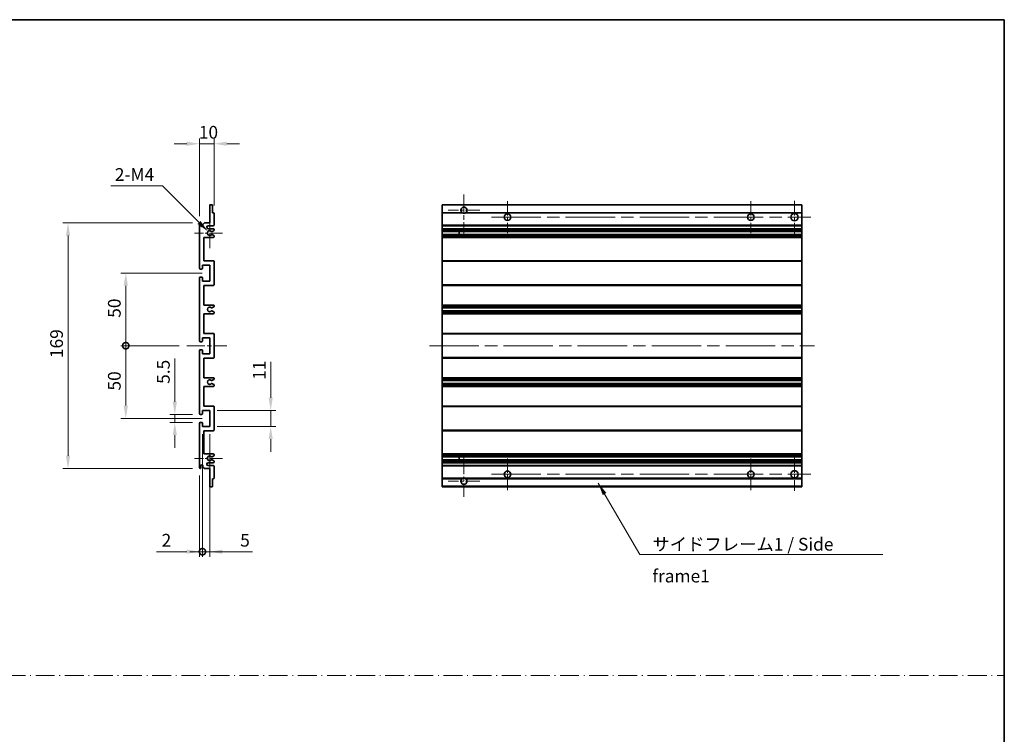
# Model space of a CAD drawing. Units: millimetres. Extents: x 0 to 9454, y 0 to 1686.
# Drawn here: x 5999 to 6677, y 492 to 984 of the extents above; entities that cross this region are included whole.
import ezdxf

# ---------------------------------------------------------------- set-up
doc = ezdxf.new("R2010")
doc.units = ezdxf.units.MM
doc.header["$LTSCALE"] = 6
doc.linetypes.add('CHAIN', pattern=[0.3543, 0.2362, -0.0295, 0.0591, -0.0295])
doc.linetypes.add('DASH_DOT', pattern=[0.37, 0.24, -0.06, 0.01, -0.06])
doc.layers.get('Defpoints').update_dxf_attribs({"lineweight": 25})
for name, color, linetype, lineweight in [('Border (ISO)', 7, 'Continuous', 35), ('Center Mark (ISO)', 131, 'Continuous', 18), ('Centerline (ISO)', 131, 'Continuous', 18), ('Dimension (ISO)', 7, 'Continuous', 18), ('Sketch Geometry (ISO)', 7, 'Continuous', 18), ('Symbol (ISO)', 7, 'Continuous', 18), ('Visible (ISO)', 7, 'Continuous', 35), ('Visible Narrow (ISO)', 7, 'Continuous', 25)]:
    doc.layers.add(name, color=color, linetype=linetype, lineweight=lineweight)
doc.styles.add('Note Text (TK)', font='txt')
doc.dimstyles.new('Default - Method 1b (TK)', dxfattribs={"dimscale": 6, "dimtxt": 2.5, "dimasz": 2.5, "dimexe": 1, "dimexo": 1.5, "dimgap": 1, "dimtad": 1, "dimtoh": 1, "dimrnd": 1e-08, "dimdsep": 46, "dimtxsty": 'Note Text (TK)', "dimcen": 0.09, "dimdle": 5, "dimclrd": 100, "dimclre": 100, "dimclrt": 7, "dimadec": 1, "dimazin": 1, "dimtfac": 1, "dimtmove": 0, "dimatfit": 3, "dimfxl": 1, "dimtolj": 1, "dimlwd": -1, "dimlwe": -1, "dimarcsym": 0})
doc.dimstyles.new('Default - Method 1b (TK)$7', dxfattribs={"dimscale": 6, "dimtxt": 2.5, "dimasz": 2.5, "dimexe": 1, "dimexo": 1.5, "dimgap": 1, "dimtad": 1, "dimtoh": 1, "dimrnd": 1e-08, "dimdsep": 46, "dimtxsty": 'Note Text (TK)', "dimcen": 0.09, "dimdle": 5, "dimclrd": 100, "dimclre": 100, "dimclrt": 7, "dimadec": 1, "dimazin": 1, "dimtfac": 1, "dimtmove": 0, "dimatfit": 3, "dimfxl": 1, "dimtolj": 1, "dimlwd": -1, "dimlwe": -1, "dimarcsym": 0})

# ---------------------------------------------------------------- blocks, each defined once
blk = doc.blocks.new('図面枠 tk図枠')
at = {"layer": 'Border (ISO)'}
for p, q in [((14.5, 289), (405.5, 289)), ((405.5, 289), (405.5, 8))]:
    blk.add_line(p, q, dxfattribs=at)
blk = doc.blocks.new('*D165')
at = {"layer": 'Defpoints', "color": 0}
for p in [(6133.04, 898.15), (6133.04, 850.35), (6123.04, 843.15)]:
    blk.add_point(p, dxfattribs=at)
at = {"layer": 'Dimension (ISO)', "color": 100}
for p, q in [((6123.04, 848.4), (6123.04, 901.65)), ((6133.04, 855.6), (6133.04, 901.65)), ((6114.29, 898.15), (6105.54, 898.15)), ((6123.04, 898.15), (6133.04, 898.15)), ((6141.79, 898.15), (6150.54, 898.15))]:
    blk.add_line(p, q, dxfattribs=at)
for points in [[(6114.29, 899.61), (6114.29, 896.69), (6123.04, 898.15)], [(6141.79, 899.61), (6141.79, 896.69), (6133.04, 898.15)]]:
    blk.add_solid(points, dxfattribs=at)
at = {"layer": 'Dimension (ISO)', "color": 7, "insert": (6122.57, 906.03), "char_height": 8.75, "attachment_point": 4, "style": 'Note Text (TK)'}
blk.add_mtext('\\A1;10', dxfattribs=at)
blk = doc.blocks.new('*D166')
at = {"layer": 'Defpoints', "color": 0}
for p in [(6128.89, 837.8), (6130.04, 836.65)]:
    blk.add_point(p, dxfattribs=at)
at = {"layer": 'Dimension (ISO)', "color": 100}
for p, q in [((6062.08, 869.09), (6097.6, 869.09)), ((6097.6, 869.09), (6122.7, 843.99))]:
    blk.add_line(p, q, dxfattribs=at)
blk.add_solid([(6123.73, 845.02), (6121.67, 842.95), (6128.89, 837.8)], dxfattribs=at)
at = {"layer": 'Dimension (ISO)', "color": 7, "insert": (6062.08, 876.97), "char_height": 8.75, "attachment_point": 4, "style": 'Note Text (TK)'}
blk.add_mtext('\\A1; \\fＭＳ Ｐゴシック|b0|i0;\\H8.7500;2-M4', dxfattribs=at)
blk = doc.blocks.new('*D167')
at = {"layer": 'Defpoints', "color": 0}
for p in [(6106.04, 711.9), (6123.54, 711.9), (6123.54, 706.4)]:
    blk.add_point(p, dxfattribs=at)
at = {"layer": 'Dimension (ISO)', "color": 100}
for p, q in [((6106.04, 720.65), (6106.04, 750.42)), ((6118.29, 711.9), (6102.54, 711.9)), ((6106.04, 706.4), (6106.04, 711.9)), ((6118.29, 706.4), (6102.54, 706.4)), ((6106.04, 697.65), (6106.04, 688.9))]:
    blk.add_line(p, q, dxfattribs=at)
for points in [[(6104.58, 720.65), (6107.49, 720.65), (6106.04, 711.9)], [(6104.58, 697.65), (6107.49, 697.65), (6106.04, 706.4)]]:
    blk.add_solid(points, dxfattribs=at)
at = {"layer": 'Dimension (ISO)', "color": 7, "insert": (6098.16, 732.9), "char_height": 8.75, "attachment_point": 4, "rotation": 90, "style": 'Note Text (TK)'}
blk.add_mtext('\\A1;5.5', dxfattribs=at)
blk = doc.blocks.new('_DotSmall')
at = {"color": 0, "linetype": 'ByBlock', "const_width": 0.5}
blk.add_lwpolyline([(-0.0625, 0, 1), (0.0625, 0, 1)], format="xyb", close=True, dxfattribs=at)
blk = doc.blocks.new('*D168')
at = {"layer": 'Defpoints', "color": 0}
for p in [(6114.29, 759.15), (6072.29, 709.15), (6130.04, 709.15)]:
    blk.add_point(p, dxfattribs=at)
at = {"layer": 'Dimension (ISO)', "color": 100}
for p, q in [((6109.04, 759.15), (6068.79, 759.15)), ((6072.29, 759.15), (6072.29, 717.9)), ((6124.79, 709.15), (6068.79, 709.15))]:
    blk.add_line(p, q, dxfattribs=at)
blk.add_solid([(6070.83, 717.9), (6073.74, 717.9), (6072.29, 709.15)], dxfattribs=at)
at = {"layer": 'Dimension (ISO)', "color": 100, "xscale": 8.75, "yscale": 8.75, "zscale": 8.75, "rotation": 90}
blk.add_blockref('_DotSmall', (6072.29, 759.15), dxfattribs=at)
at = {"layer": 'Dimension (ISO)', "color": 7, "insert": (6064.41, 728.3), "char_height": 8.75, "attachment_point": 4, "rotation": 90, "style": 'Note Text (TK)'}
blk.add_mtext('\\A1;50', dxfattribs=at)
blk = doc.blocks.new('*D169')
at = {"layer": 'Defpoints', "color": 0}
for p in [(6130.04, 809.15), (6072.29, 759.15), (6114.29, 759.15)]:
    blk.add_point(p, dxfattribs=at)
at = {"layer": 'Dimension (ISO)', "color": 100}
for p, q in [((6124.79, 809.15), (6068.79, 809.15)), ((6072.29, 800.4), (6072.29, 759.15)), ((6109.04, 759.15), (6068.79, 759.15))]:
    blk.add_line(p, q, dxfattribs=at)
blk.add_solid([(6070.83, 800.4), (6073.74, 800.4), (6072.29, 809.15)], dxfattribs=at)
at = {"layer": 'Dimension (ISO)', "color": 100, "xscale": 8.75, "yscale": 8.75, "zscale": 8.75, "rotation": 270}
blk.add_blockref('_DotSmall', (6072.29, 759.15), dxfattribs=at)
at = {"layer": 'Dimension (ISO)', "color": 7, "insert": (6064.41, 778.37), "char_height": 8.75, "attachment_point": 4, "rotation": 90, "style": 'Note Text (TK)'}
blk.add_mtext('\\A1;50', dxfattribs=at)
blk = doc.blocks.new('*D170')
at = {"layer": 'Defpoints', "color": 0}
for p in [(6123.54, 843.65), (6032.54, 674.65), (6123.54, 674.65)]:
    blk.add_point(p, dxfattribs=at)
at = {"layer": 'Dimension (ISO)', "color": 100}
for p, q in [((6118.29, 843.65), (6029.04, 843.65)), ((6032.54, 834.9), (6032.54, 683.4)), ((6118.29, 674.65), (6029.04, 674.65))]:
    blk.add_line(p, q, dxfattribs=at)
for points in [[(6031.08, 834.9), (6033.99, 834.9), (6032.54, 843.65)], [(6031.08, 683.4), (6033.99, 683.4), (6032.54, 674.65)]]:
    blk.add_solid(points, dxfattribs=at)
at = {"layer": 'Dimension (ISO)', "color": 7, "insert": (6024.66, 750.63), "char_height": 8.75, "attachment_point": 4, "rotation": 90, "style": 'Note Text (TK)'}
blk.add_mtext('\\A1;169', dxfattribs=at)
blk = doc.blocks.new('*D171')
at = {"layer": 'Defpoints', "color": 0}
for p in [(6130.04, 714.65), (6172.04, 714.65), (6130.04, 703.65)]:
    blk.add_point(p, dxfattribs=at)
at = {"layer": 'Dimension (ISO)', "color": 100}
for p, q in [((6172.04, 723.4), (6172.04, 748.15)), ((6135.29, 714.65), (6175.54, 714.65)), ((6172.04, 703.65), (6172.04, 714.65)), ((6135.29, 703.65), (6175.54, 703.65)), ((6172.04, 694.9), (6172.04, 686.15))]:
    blk.add_line(p, q, dxfattribs=at)
for points in [[(6170.58, 723.4), (6173.49, 723.4), (6172.04, 714.65)], [(6170.58, 694.9), (6173.49, 694.9), (6172.04, 703.65)]]:
    blk.add_solid(points, dxfattribs=at)
at = {"layer": 'Dimension (ISO)', "color": 7, "insert": (6164.16, 735.65), "char_height": 8.75, "attachment_point": 4, "rotation": 90, "style": 'Note Text (TK)'}
blk.add_mtext('\\A1;11', dxfattribs=at)
blk = doc.blocks.new('*D172')
at = {"layer": 'Defpoints', "color": 0}
for p in [(6125.04, 703.65), (6123.04, 675.15), (6125.04, 617.4)]:
    blk.add_point(p, dxfattribs=at)
at = {"layer": 'Dimension (ISO)', "color": 100}
for p, q in [((6125.04, 698.4), (6125.04, 613.9)), ((6123.04, 669.9), (6123.04, 613.9)), ((6114.29, 617.4), (6093.46, 617.4)), ((6125.04, 617.4), (6123.04, 617.4)), ((6125.04, 617.4), (6142.54, 617.4))]:
    blk.add_line(p, q, dxfattribs=at)
blk.add_solid([(6114.29, 618.86), (6114.29, 615.94), (6123.04, 617.4)], dxfattribs=at)
at = {"layer": 'Dimension (ISO)', "color": 100, "xscale": 8.75, "yscale": 8.75, "zscale": 8.75, "rotation": 180}
blk.add_blockref('_DotSmall', (6125.04, 617.4), dxfattribs=at)
at = {"layer": 'Dimension (ISO)', "color": 7, "insert": (6096.96, 625.28), "char_height": 8.75, "attachment_point": 4, "style": 'Note Text (TK)'}
blk.add_mtext('\\A1;2', dxfattribs=at)
blk = doc.blocks.new('*D173')
at = {"layer": 'Defpoints', "color": 0}
for p in [(6125.04, 703.65), (6130.04, 703.65), (6130.04, 617.4)]:
    blk.add_point(p, dxfattribs=at)
at = {"layer": 'Dimension (ISO)', "color": 100}
for p, q in [((6125.04, 698.4), (6125.04, 613.9)), ((6130.04, 698.4), (6130.04, 613.9)), ((6125.04, 617.4), (6116.29, 617.4)), ((6125.04, 617.4), (6130.04, 617.4)), ((6138.79, 617.4), (6159.61, 617.4))]:
    blk.add_line(p, q, dxfattribs=at)
blk.add_solid([(6138.79, 618.86), (6138.79, 615.94), (6130.04, 617.4)], dxfattribs=at)
at = {"layer": 'Dimension (ISO)', "color": 100, "xscale": 8.75, "yscale": 8.75, "zscale": 8.75}
blk.add_blockref('_DotSmall', (6125.04, 617.4), dxfattribs=at)
at = {"layer": 'Dimension (ISO)', "color": 7, "insert": (6151.04, 625.28), "char_height": 8.75, "attachment_point": 4, "style": 'Note Text (TK)'}
blk.add_mtext('\\A1;5', dxfattribs=at)

msp = doc.modelspace()

# ---------------------------------------------------------------- linework, layer by layer
at = {"layer": 'Center Mark (ISO)', "linetype": 'CHAIN', "ltscale": 9.00068}
for p, q in [((6305.052, 863.2523), (6305.052, 834.9023)), ((6305.052, 683.4023), (6305.052, 655.0523))]:
    msp.add_line(p, q, dxfattribs=at)
at = {"layer": 'Center Mark (ISO)', "linetype": 'CHAIN', "ltscale": 6.984632}
for p, q in [((6335.052, 858.6523), (6335.052, 836.6523)), ((6502.552, 858.6523), (6502.552, 836.6523)), ((6335.052, 681.6523), (6335.052, 659.6523)), ((6502.552, 681.6523), (6502.552, 659.6523))]:
    msp.add_line(p, q, dxfattribs=at)
at = {"layer": 'Center Mark (ISO)', "linetype": 'CHAIN', "ltscale": 7.143376}
for p, q in [((6532.552, 858.9023), (6532.552, 836.4023)), ((6532.552, 681.9023), (6532.552, 659.4023))]:
    msp.add_line(p, q, dxfattribs=at)
at = {"layer": 'Center Mark (ISO)', "linetype": 'CHAIN', "ltscale": 6.889386}
for p, q in [((6315.902, 852.4023), (6294.202, 852.4023)), ((6315.902, 665.9023), (6294.202, 665.9023))]:
    msp.add_line(p, q, dxfattribs=at)
at = {"layer": 'Center Mark (ISO)', "linetype": 'CHAIN', "ltscale": 6.585233}
for p, q in [((6130.0358, 847.0233), (6130.0358, 826.2813)), ((6130.0358, 692.0233), (6130.0358, 671.2813))]:
    msp.add_line(p, q, dxfattribs=at)
at = {"layer": 'Center Mark (ISO)', "linetype": 'CHAIN', "ltscale": 6.070585}
for p, q in [((6138.7858, 836.6523), (6119.6648, 836.6523)), ((6138.7858, 681.6523), (6119.6648, 681.6523))]:
    msp.add_line(p, q, dxfattribs=at)
at = {"layer": 'Centerline (ISO)', "linetype": 'CHAIN', "ltscale": 23.990969}
for p, q in [((6324.052, 847.6523), (6543.802, 847.6523)), ((6281.302, 759.1523), (6546.302, 759.1523)), ((6324.052, 670.6523), (6543.802, 670.6523))]:
    msp.add_line(p, q, dxfattribs=at)
at = {"layer": 'Centerline (ISO)', "linetype": 'CHAIN', "ltscale": 8.730815}
msp.add_line((6114.2858, 759.1523), (6141.7858, 759.1523), dxfattribs=at)
at = {"layer": 'Sketch Geometry (ISO)', "color": 4, "linetype": 'DASH_DOT', "lineweight": 18, "ltscale": 9.032109}
msp.add_line((5308.5001, 532.1834), (6677.0001, 532.1834), dxfattribs=at)
at = {"layer": 'Visible (ISO)'}
for p, q in [((6130.0358, 843.6523), (6130.0358, 855.8523)), ((6130.3358, 856.1523), (6131.7358, 856.1523)), ((6132.0358, 855.8523), (6132.0358, 850.6523)), ((6290.052, 855.8523), (6290.052, 856.1523)), ((6537.552, 856.1523), (6290.052, 856.1523)), ((6290.052, 855.8523), (6290.052, 850.6523)), ((6537.552, 856.1523), (6537.552, 855.8523)), ((6537.552, 850.6523), (6537.552, 855.8523)), ((6132.0358, 850.6523), (6132.7358, 850.6523)), ((6133.0358, 850.3523), (6133.0358, 842.1523)), ((6290.052, 850.3523), (6290.052, 850.6523)), ((6303.8912, 850.6523), (6290.052, 850.6523)), ((6290.052, 850.3523), (6290.052, 842.1523)), ((6537.552, 850.6523), (6306.2128, 850.6523)), ((6537.552, 850.6523), (6537.552, 850.3523)), ((6537.552, 842.1523), (6537.552, 850.3523)), ((6123.0358, 812.4023), (6123.0358, 843.1523)), ((6124.0358, 843.1523), (6124.0358, 841.7523)), ((6125.3858, 842.6523), (6126.3858, 843.6523)), ((6125.3858, 841.7523), (6125.3858, 842.6523)), ((6126.3858, 843.6523), (6130.0358, 843.6523)), ((6132.5358, 841.6523), (6129.0358, 841.6523)), ((6290.052, 841.6523), (6290.052, 842.1523)), ((6290.052, 841.6523), (6290.052, 839.6523)), ((6537.552, 841.6523), (6290.052, 841.6523)), ((6537.552, 842.1523), (6537.552, 841.6523)), ((6537.552, 839.6523), (6537.552, 841.6523)), ((6126.0358, 833.6523), (6126.0358, 817.6523)), ((6132.5358, 833.6523), (6126.0358, 833.6523)), ((6129.0358, 839.6523), (6132.5358, 839.6523)), ((6131.6874, 837.6523), (6131.4214, 837.6523)), ((6131.4214, 835.6523), (6131.6874, 835.6523)), ((6132.8858, 838.2978), (6131.8374, 837.6925)), ((6131.8374, 835.6121), (6132.8858, 835.0069)), ((6133.0358, 839.1523), (6133.0358, 838.5576)), ((6133.0358, 834.7471), (6133.0358, 834.1523)), ((6290.052, 839.1523), (6290.052, 839.6523)), ((6537.552, 839.6523), (6290.052, 839.6523)), ((6290.052, 839.1523), (6290.052, 838.5576)), ((6290.052, 838.2978), (6290.052, 838.5576)), ((6290.052, 838.2978), (6290.052, 837.6925)), ((6290.052, 837.6523), (6290.052, 837.6925)), ((6537.552, 837.6523), (6290.052, 837.6523)), ((6290.052, 835.6523), (6290.052, 837.6523)), ((6290.052, 835.6121), (6290.052, 835.6523)), ((6537.552, 835.6523), (6290.052, 835.6523)), ((6290.052, 835.6121), (6290.052, 835.0069)), ((6290.052, 834.7471), (6290.052, 835.0069)), ((6290.052, 834.7471), (6290.052, 834.1523)), ((6290.052, 833.6523), (6290.052, 834.1523)), ((6290.052, 833.6523), (6290.052, 817.6523)), ((6537.552, 833.6523), (6290.052, 833.6523)), ((6301.852, 837.6523), (6301.852, 835.6523)), ((6301.8646, 837.6523), (6301.8646, 835.6523)), ((6537.552, 839.6523), (6537.552, 839.1523)), ((6537.552, 838.5576), (6537.552, 839.1523)), ((6537.552, 838.5576), (6537.552, 838.2978)), ((6537.552, 837.6925), (6537.552, 838.2978)), ((6537.552, 837.6925), (6537.552, 837.6523)), ((6537.552, 835.6523), (6537.552, 837.6523)), ((6537.552, 835.6523), (6537.552, 835.6121)), ((6537.552, 835.0069), (6537.552, 835.6121)), ((6537.552, 835.0069), (6537.552, 834.7471)), ((6537.552, 834.1523), (6537.552, 834.7471)), ((6537.552, 834.1523), (6537.552, 833.6523)), ((6537.552, 817.6523), (6537.552, 833.6523)), ((6125.0358, 814.6523), (6125.0358, 812.2023)), ((6130.0358, 814.6523), (6125.0358, 814.6523)), ((6126.0358, 817.6523), (6132.5358, 817.6523)), ((6130.0358, 803.6523), (6130.0358, 814.6523)), ((6133.0358, 817.1523), (6133.0358, 801.1523)), ((6290.052, 817.1523), (6290.052, 817.6523)), ((6537.552, 817.6523), (6290.052, 817.6523)), ((6290.052, 817.1523), (6290.052, 801.1523)), ((6537.552, 817.6523), (6537.552, 817.1523)), ((6537.552, 801.1523), (6537.552, 817.1523)), ((6124.7358, 811.9023), (6123.5358, 811.9023)), ((6123.0358, 762.4023), (6123.0358, 805.9023)), ((6123.5358, 806.4023), (6124.7358, 806.4023)), ((6125.0358, 806.1023), (6125.0358, 803.6523)), ((6125.0358, 803.6523), (6130.0358, 803.6523)), ((6126.0358, 800.6523), (6126.0358, 787.1523)), ((6132.5358, 800.6523), (6126.0358, 800.6523)), ((6290.052, 800.6523), (6290.052, 801.1523)), ((6290.052, 800.6523), (6290.052, 787.1523)), ((6537.552, 800.6523), (6290.052, 800.6523)), ((6537.552, 801.1523), (6537.552, 800.6523)), ((6537.552, 787.1523), (6537.552, 800.6523)), ((6126.0358, 787.1523), (6132.5358, 787.1523)), ((6133.0358, 786.6523), (6133.0358, 786.1422)), ((6290.052, 786.6523), (6290.052, 787.1523)), ((6537.552, 787.1523), (6290.052, 787.1523)), ((6290.052, 786.6523), (6290.052, 786.1422)), ((6537.552, 787.1523), (6537.552, 786.6523)), ((6537.552, 786.1422), (6537.552, 786.6523)), ((6126.0358, 781.1523), (6126.0358, 767.6523)), ((6132.5358, 781.1523), (6126.0358, 781.1523)), ((6131.6093, 783.1591), (6132.8827, 782.4441)), ((6132.8858, 785.8823), (6131.6125, 785.1472)), ((6133.0358, 782.1825), (6133.0358, 781.6523)), ((6290.052, 785.8823), (6290.052, 786.1422)), ((6290.052, 785.8823), (6290.052, 785.1472)), ((6290.052, 785.1071), (6290.052, 785.1472)), ((6290.052, 785.1071), (6290.052, 783.1975)), ((6537.552, 785.1071), (6290.052, 785.1071)), ((6290.052, 783.1591), (6290.052, 783.1975)), ((6537.552, 783.1975), (6290.052, 783.1975)), ((6290.052, 783.1591), (6290.052, 782.4441)), ((6290.052, 782.1825), (6290.052, 782.4441)), ((6290.052, 782.1825), (6290.052, 781.6523)), ((6290.052, 781.1523), (6290.052, 781.6523)), ((6290.052, 781.1523), (6290.052, 767.6523)), ((6537.552, 781.1523), (6290.052, 781.1523)), ((6537.552, 786.1422), (6537.552, 785.8823)), ((6537.552, 785.1472), (6537.552, 785.8823)), ((6537.552, 785.1472), (6537.552, 785.1071)), ((6537.552, 783.1975), (6537.552, 785.1071)), ((6537.552, 783.1975), (6537.552, 783.1591)), ((6537.552, 782.4441), (6537.552, 783.1591)), ((6537.552, 782.4441), (6537.552, 782.1825)), ((6537.552, 781.6523), (6537.552, 782.1825)), ((6537.552, 781.6523), (6537.552, 781.1523)), ((6537.552, 767.6523), (6537.552, 781.1523)), ((6126.0358, 767.6523), (6132.5358, 767.6523)), ((6133.0358, 767.1523), (6133.0358, 751.1523)), ((6290.052, 767.1523), (6290.052, 767.6523)), ((6537.552, 767.6523), (6290.052, 767.6523)), ((6290.052, 767.1523), (6290.052, 751.1523)), ((6537.552, 767.6523), (6537.552, 767.1523)), ((6537.552, 751.1523), (6537.552, 767.1523)), ((6124.7358, 761.9023), (6123.5358, 761.9023)), ((6125.0358, 764.6523), (6125.0358, 762.2023)), ((6130.0358, 764.6523), (6125.0358, 764.6523)), ((6130.0358, 753.6523), (6130.0358, 764.6523)), ((6123.0358, 712.4023), (6123.0358, 755.9023)), ((6123.5358, 756.4023), (6124.7358, 756.4023)), ((6125.0358, 756.1023), (6125.0358, 753.6523)), ((6125.0358, 753.6523), (6130.0358, 753.6523)), ((6126.0358, 750.6523), (6126.0358, 737.1523)), ((6132.5358, 750.6523), (6126.0358, 750.6523)), ((6290.052, 750.6523), (6290.052, 751.1523)), ((6290.052, 750.6523), (6290.052, 737.1523)), ((6537.552, 750.6523), (6290.052, 750.6523)), ((6537.552, 751.1523), (6537.552, 750.6523)), ((6537.552, 737.1523), (6537.552, 750.6523)), ((6126.0358, 737.1523), (6132.5358, 737.1523)), ((6132.8827, 735.8606), (6131.6093, 735.1456)), ((6131.6125, 733.1574), (6132.8858, 732.4223)), ((6133.0358, 736.6523), (6133.0358, 736.1221)), ((6133.0358, 732.1625), (6133.0358, 731.6523)), ((6290.052, 736.6523), (6290.052, 737.1523)), ((6537.552, 737.1523), (6290.052, 737.1523)), ((6290.052, 736.6523), (6290.052, 736.1221)), ((6290.052, 735.8606), (6290.052, 736.1221)), ((6290.052, 735.8606), (6290.052, 735.1456)), ((6290.052, 735.1072), (6290.052, 735.1456)), ((6290.052, 735.1072), (6290.052, 733.1976)), ((6537.552, 735.1072), (6290.052, 735.1072)), ((6290.052, 733.1574), (6290.052, 733.1976)), ((6537.552, 733.1976), (6290.052, 733.1976)), ((6290.052, 733.1574), (6290.052, 732.4223)), ((6290.052, 732.1625), (6290.052, 732.4223)), ((6290.052, 732.1625), (6290.052, 731.6523)), ((6537.552, 737.1523), (6537.552, 736.6523)), ((6537.552, 736.1221), (6537.552, 736.6523)), ((6537.552, 736.1221), (6537.552, 735.8606)), ((6537.552, 735.1456), (6537.552, 735.8606)), ((6537.552, 735.1456), (6537.552, 735.1072)), ((6537.552, 733.1976), (6537.552, 735.1072)), ((6537.552, 733.1976), (6537.552, 733.1574)), ((6537.552, 732.4223), (6537.552, 733.1574)), ((6537.552, 732.4223), (6537.552, 732.1625)), ((6537.552, 731.6523), (6537.552, 732.1625)), ((6126.0358, 731.1523), (6126.0358, 717.6523)), ((6132.5358, 731.1523), (6126.0358, 731.1523)), ((6290.052, 731.1523), (6290.052, 731.6523)), ((6290.052, 731.1523), (6290.052, 717.6523)), ((6537.552, 731.1523), (6290.052, 731.1523)), ((6537.552, 731.6523), (6537.552, 731.1523)), ((6537.552, 717.6523), (6537.552, 731.1523)), ((6124.7358, 711.9023), (6123.5358, 711.9023)), ((6125.0358, 714.6523), (6125.0358, 712.2023)), ((6130.0358, 714.6523), (6125.0358, 714.6523)), ((6126.0358, 717.6523), (6132.5358, 717.6523)), ((6130.0358, 703.6523), (6130.0358, 714.6523)), ((6133.0358, 717.1523), (6133.0358, 701.1523)), ((6290.052, 717.1523), (6290.052, 717.6523)), ((6537.552, 717.6523), (6290.052, 717.6523)), ((6290.052, 717.1523), (6290.052, 701.1523)), ((6537.552, 717.6523), (6537.552, 717.1523)), ((6537.552, 701.1523), (6537.552, 717.1523)), ((6123.0358, 675.1523), (6123.0358, 705.9023)), ((6123.5358, 706.4023), (6124.7358, 706.4023)), ((6125.0358, 706.1023), (6125.0358, 703.6523)), ((6125.0358, 703.6523), (6130.0358, 703.6523)), ((6126.0358, 700.6523), (6126.0358, 684.6523)), ((6132.5358, 700.6523), (6126.0358, 700.6523)), ((6290.052, 700.6523), (6290.052, 701.1523)), ((6290.052, 700.6523), (6290.052, 684.6523)), ((6537.552, 700.6523), (6290.052, 700.6523)), ((6537.552, 701.1523), (6537.552, 700.6523)), ((6537.552, 684.6523), (6537.552, 700.6523)), ((6126.0358, 684.6523), (6132.5358, 684.6523)), ((6290.052, 684.1523), (6290.052, 684.6523)), ((6537.552, 684.6523), (6290.052, 684.6523)), ((6537.552, 684.6523), (6537.552, 684.1523)), ((6132.5358, 678.6523), (6129.0358, 678.6523)), ((6131.6874, 682.6523), (6131.4214, 682.6523)), ((6131.4214, 680.6523), (6131.6874, 680.6523)), ((6132.8858, 683.2978), (6131.8374, 682.6925)), ((6131.8374, 680.6121), (6132.8858, 680.0069)), ((6133.0358, 684.1523), (6133.0358, 683.5576)), ((6133.0358, 679.7471), (6133.0358, 679.1523)), ((6290.052, 684.1523), (6290.052, 683.5576)), ((6290.052, 683.2978), (6290.052, 683.5576)), ((6290.052, 683.2978), (6290.052, 682.6925)), ((6290.052, 682.6523), (6290.052, 682.6925)), ((6290.052, 680.6523), (6290.052, 682.6523)), ((6537.552, 682.6523), (6290.052, 682.6523)), ((6290.052, 680.6121), (6290.052, 680.6523)), ((6537.552, 680.6523), (6290.052, 680.6523)), ((6290.052, 680.6121), (6290.052, 680.0069)), ((6290.052, 679.7471), (6290.052, 680.0069)), ((6290.052, 679.7471), (6290.052, 679.1523)), ((6290.052, 678.6523), (6290.052, 679.1523)), ((6290.052, 678.6523), (6290.052, 676.6523)), ((6537.552, 678.6523), (6290.052, 678.6523)), ((6301.852, 682.6523), (6301.852, 680.6523)), ((6301.8646, 682.6523), (6301.8646, 680.6523)), ((6537.552, 683.5576), (6537.552, 684.1523)), ((6537.552, 683.5576), (6537.552, 683.2978)), ((6537.552, 682.6925), (6537.552, 683.2978)), ((6537.552, 682.6925), (6537.552, 682.6523)), ((6537.552, 680.6523), (6537.552, 682.6523)), ((6537.552, 680.6523), (6537.552, 680.6121)), ((6537.552, 680.0069), (6537.552, 680.6121)), ((6537.552, 680.0069), (6537.552, 679.7471)), ((6537.552, 679.1523), (6537.552, 679.7471)), ((6537.552, 679.1523), (6537.552, 678.6523)), ((6537.552, 676.6523), (6537.552, 678.6523)), ((6124.0358, 676.5523), (6124.0358, 675.1523)), ((6125.3858, 675.6523), (6125.3858, 676.5523)), ((6126.3858, 674.6523), (6125.3858, 675.6523)), ((6130.0358, 674.6523), (6126.3858, 674.6523)), ((6129.0358, 676.6523), (6132.5358, 676.6523)), ((6130.0358, 662.4523), (6130.0358, 674.6523)), ((6133.0358, 676.1523), (6133.0358, 667.9523)), ((6290.052, 676.1523), (6290.052, 676.6523)), ((6537.552, 676.6523), (6290.052, 676.6523)), ((6290.052, 676.1523), (6290.052, 667.9523)), ((6537.552, 676.6523), (6537.552, 676.1523)), ((6537.552, 667.9523), (6537.552, 676.1523)), ((6132.0358, 667.6523), (6132.0358, 662.4523)), ((6132.7358, 667.6523), (6132.0358, 667.6523)), ((6290.052, 667.6523), (6290.052, 667.9523)), ((6290.052, 667.6523), (6290.052, 662.4523)), ((6303.8912, 667.6523), (6290.052, 667.6523)), ((6537.552, 667.6523), (6306.2128, 667.6523)), ((6537.552, 667.9523), (6537.552, 667.6523)), ((6537.552, 662.4523), (6537.552, 667.6523)), ((6131.7358, 662.1523), (6130.3358, 662.1523)), ((6290.052, 662.1523), (6290.052, 662.4523)), ((6537.552, 662.1523), (6290.052, 662.1523)), ((6537.552, 662.4523), (6537.552, 662.1523))]:
    msp.add_line(p, q, dxfattribs=at)
for centre, radius in [((6335.052, 847.6523), 2.25), ((6502.552, 847.6523), 2.25), ((6532.552, 847.6523), 2.5), ((6335.052, 670.6523), 2.25), ((6502.552, 670.6523), 2.25), ((6532.552, 670.6523), 2.5)]:
    msp.add_circle(centre, radius, dxfattribs=at)
for centre, radius, start, end in [((6130.3358, 855.8523), 0.3, 90, 180), ((6131.7358, 855.8523), 0.3, 0, 90), ((6305.052, 852.4023), 2.1, 303.5573098, 236.4426902), ((6132.7358, 850.3523), 0.3, 0, 90), ((6305.052, 852.4023), 2.1, 257.4720946, 282.5279054), ((6123.5358, 843.1523), 0.5, 0, 180), ((6124.7108, 841.832), 0.6797, 186.7329213, 353.2670787), ((6129.0358, 840.6523), 1, 90, 270), ((6132.5358, 842.1523), 0.5, 270, 0), ((6130.0358, 836.6523), 1.621, 39.5729524, 320.4270476), ((6130.0358, 836.6523), 1.6, 43.1735511, 316.8264489), ((6131.4214, 837.9523), 0.3, 243.0098818, 270), ((6131.4214, 835.3523), 0.3, 90, 116.9901182), ((6131.6874, 837.9523), 0.3, 270, 300), ((6131.6874, 835.3523), 0.3, 60, 90), ((6132.5358, 839.1523), 0.5, 0, 90), ((6132.5358, 834.1523), 0.5, 270, 0), ((6132.7358, 838.5576), 0.3, 300, 0), ((6132.7358, 834.7471), 0.3, 0, 60), ((6132.5358, 817.1523), 0.5, 0, 90), ((6123.5358, 812.4023), 0.5, 180, 270), ((6124.7358, 812.2023), 0.3, 270, 0), ((6123.5358, 805.9023), 0.5, 90, 180), ((6124.7358, 806.1023), 0.3, 0, 90), ((6132.5358, 801.1523), 0.5, 270, 0), ((6132.5358, 786.6523), 0.5, 0, 90), ((6130.0358, 784.1523), 1.6, 41.3289876, 318.6666011), ((6131.4624, 782.8975), 0.3, 60.6854743, 138.6666011), ((6131.4625, 785.4071), 0.3, 221.3289876, 300), ((6132.5358, 781.6523), 0.5, 270, 0), ((6132.7358, 782.1825), 0.3, 0, 60.6854743), ((6132.7358, 786.1422), 0.3, 300, 0), ((6132.5358, 767.1523), 0.5, 0, 90), ((6123.5358, 762.4023), 0.5, 180, 270), ((6124.7358, 762.2023), 0.3, 270, 0), ((6123.5358, 755.9023), 0.5, 90, 180), ((6124.7358, 756.1023), 0.3, 0, 90), ((6132.5358, 751.1523), 0.5, 270, 0), ((6130.0358, 734.1523), 1.6, 41.3333989, 318.6710124), ((6131.4624, 735.4072), 0.3, 221.3333989, 299.3145257), ((6131.4625, 732.8976), 0.3, 60, 138.6710124), ((6132.5358, 736.6523), 0.5, 0, 90), ((6132.7358, 736.1221), 0.3, 299.3145257, 0), ((6132.7358, 732.1625), 0.3, 0, 60), ((6132.5358, 731.6523), 0.5, 270, 0), ((6123.5358, 712.4023), 0.5, 180, 270), ((6124.7358, 712.2023), 0.3, 270, 0), ((6132.5358, 717.1523), 0.5, 0, 90), ((6123.5358, 705.9023), 0.5, 90, 180), ((6124.7358, 706.1023), 0.3, 0, 90), ((6132.5358, 701.1523), 0.5, 270, 0), ((6132.5358, 684.1523), 0.5, 0, 90), ((6129.0358, 677.6523), 1, 90, 270), ((6130.0358, 681.6523), 1.621, 39.5729524, 320.4270476), ((6130.0358, 681.6523), 1.6, 43.1735511, 316.8264489), ((6131.4214, 682.9523), 0.3, 243.0098818, 270), ((6131.4214, 680.3523), 0.3, 90, 116.9901182), ((6131.6874, 682.9523), 0.3, 270, 300), ((6131.6874, 680.3523), 0.3, 60, 90), ((6132.5358, 679.1523), 0.5, 270, 0), ((6132.7358, 683.5576), 0.3, 300, 0), ((6132.7358, 679.7471), 0.3, 0, 60), ((6123.5358, 675.1523), 0.5, 180, 0), ((6124.7108, 676.4726), 0.6797, 6.7329213, 173.2670787), ((6132.5358, 676.1523), 0.5, 0, 90), ((6132.7358, 667.9523), 0.3, 270, 0), ((6305.052, 665.9023), 2.1, 123.5573098, 56.4426902), ((6305.052, 665.9023), 2.1, 77.4720946, 102.5279054), ((6130.3358, 662.4523), 0.3, 180, 270), ((6131.7358, 662.4523), 0.3, 270, 0)]:
    msp.add_arc(centre, radius, start, end, dxfattribs=at)
for points, knots in [([(6304.5965, 850.3523), (6304.4875, 850.3765), (6304.382, 850.4095), (6304.2093, 850.477), (6304.12, 850.5189), (6304.0219, 850.572), (6303.9878, 850.5917), (6303.9432, 850.6188), (6303.9244, 850.6307), (6303.8984, 850.6475), (6303.8912, 850.6523), (6303.8912, 850.6523)], [0.1716905209, 0.1716905209, 0.1716905209, 0.1716905209, 0.2025498125, 0.2025498125, 0.2277259033, 0.2277259033, 0.2390757418, 0.2390757418, 0.2480685903, 0.2480685903, 0.2570614387, 0.2570614387, 0.2570614387, 0.2570614387]), ([(6306.2128, 850.6523), (6306.2128, 850.6523), (6306.2057, 850.6475), (6306.1796, 850.6307), (6306.1609, 850.6188), (6306.1163, 850.5917), (6306.0821, 850.572), (6305.9841, 850.5189), (6305.8948, 850.477), (6305.7221, 850.4095), (6305.6165, 850.3765), (6305.5075, 850.3523)], [0, 0, 0, 0, 0.0089928485, 0.0089928485, 0.0179856969, 0.0179856969, 0.0293355354, 0.0293355354, 0.0545116262, 0.0545116262, 0.0853709179, 0.0853709179, 0.0853709179, 0.0853709179]), ([(6131.2026, 837.7471), (6131.2255, 837.7227), (6131.254, 837.701), (6131.2849, 837.6852), (6131.2851, 837.6851), (6131.2853, 837.685)], [0.1522671185, 0.1522671185, 0.1522671185, 0.1522671185, 0.1622798581, 0.1622798581, 0.1623400483, 0.1623400483, 0.1623400483, 0.1623400483]), ([(6131.2853, 835.6197), (6131.2851, 835.6196), (6131.2849, 835.6195), (6131.254, 835.6036), (6131.2255, 835.5819), (6131.2026, 835.5576)], [0.1421941886, 0.1421941886, 0.1421941886, 0.1421941886, 0.1422543788, 0.1422543788, 0.1522671185, 0.1522671185, 0.1522671185, 0.1522671185]), ([(6131.2026, 682.7471), (6131.2255, 682.7227), (6131.254, 682.701), (6131.2849, 682.6852), (6131.2851, 682.6851), (6131.2853, 682.685)], [0.1522671185, 0.1522671185, 0.1522671185, 0.1522671185, 0.1622798581, 0.1622798581, 0.1623400483, 0.1623400483, 0.1623400483, 0.1623400483]), ([(6131.2853, 680.6197), (6131.2851, 680.6196), (6131.2849, 680.6195), (6131.254, 680.6036), (6131.2255, 680.5819), (6131.2026, 680.5576)], [0.1421941886, 0.1421941886, 0.1421941886, 0.1421941886, 0.1422543788, 0.1422543788, 0.1522671185, 0.1522671185, 0.1522671185, 0.1522671185]), ([(6303.8912, 667.6523), (6303.8912, 667.6523), (6303.8984, 667.6571), (6303.9244, 667.674), (6303.9432, 667.6859), (6303.9878, 667.7129), (6304.0219, 667.7326), (6304.12, 667.7857), (6304.2093, 667.8276), (6304.382, 667.8952), (6304.4875, 667.9281), (6304.5965, 667.9523)], [0, 0, 0, 0, 0.0089928485, 0.0089928485, 0.0179856969, 0.0179856969, 0.0293355354, 0.0293355354, 0.0545116262, 0.0545116262, 0.0853709179, 0.0853709179, 0.0853709179, 0.0853709179]), ([(6305.5075, 667.9523), (6305.6165, 667.9281), (6305.7221, 667.8952), (6305.8948, 667.8276), (6305.9841, 667.7857), (6306.0821, 667.7326), (6306.1163, 667.7129), (6306.1609, 667.6859), (6306.1796, 667.674), (6306.2057, 667.6571), (6306.2128, 667.6523), (6306.2128, 667.6523)], [0.1716905209, 0.1716905209, 0.1716905209, 0.1716905209, 0.2025498125, 0.2025498125, 0.2277259033, 0.2277259033, 0.2390757418, 0.2390757418, 0.2480685903, 0.2480685903, 0.2570614387, 0.2570614387, 0.2570614387, 0.2570614387])]:
    msp.add_open_spline(points, degree=3, knots=knots, dxfattribs=at)
at = {"layer": 'Visible Narrow (ISO)'}
for p, q in [((6537.552, 855.8523), (6290.052, 855.8523)), ((6304.5965, 850.3523), (6290.052, 850.3523)), ((6537.552, 850.3523), (6305.5075, 850.3523)), ((6537.552, 842.1523), (6290.052, 842.1523)), ((6537.552, 839.1523), (6290.052, 839.1523)), ((6537.552, 838.5576), (6290.052, 838.5576)), ((6537.552, 838.2978), (6290.052, 838.2978)), ((6537.552, 837.6925), (6290.052, 837.6925)), ((6537.552, 835.6121), (6290.052, 835.6121)), ((6537.552, 835.0069), (6290.052, 835.0069)), ((6537.552, 834.7471), (6290.052, 834.7471)), ((6537.552, 834.1523), (6290.052, 834.1523)), ((6537.552, 817.1523), (6290.052, 817.1523)), ((6537.552, 801.1523), (6290.052, 801.1523)), ((6537.552, 786.6523), (6290.052, 786.6523)), ((6537.552, 786.1422), (6290.052, 786.1422)), ((6537.552, 785.8823), (6290.052, 785.8823)), ((6537.552, 785.1472), (6290.052, 785.1472)), ((6537.552, 783.1591), (6290.052, 783.1591)), ((6537.552, 782.4441), (6290.052, 782.4441)), ((6537.552, 782.1825), (6290.052, 782.1825)), ((6537.552, 781.6523), (6290.052, 781.6523)), ((6537.552, 767.1523), (6290.052, 767.1523)), ((6537.552, 751.1523), (6290.052, 751.1523)), ((6537.552, 736.6523), (6290.052, 736.6523)), ((6537.552, 736.1221), (6290.052, 736.1221)), ((6537.552, 735.8606), (6290.052, 735.8606)), ((6537.552, 735.1456), (6290.052, 735.1456)), ((6537.552, 733.1574), (6290.052, 733.1574)), ((6537.552, 732.4223), (6290.052, 732.4223)), ((6537.552, 732.1625), (6290.052, 732.1625)), ((6537.552, 731.6523), (6290.052, 731.6523)), ((6537.552, 717.1523), (6290.052, 717.1523)), ((6537.552, 701.1523), (6290.052, 701.1523)), ((6537.552, 684.1523), (6290.052, 684.1523)), ((6537.552, 683.5576), (6290.052, 683.5576)), ((6537.552, 683.2978), (6290.052, 683.2978)), ((6537.552, 682.6925), (6290.052, 682.6925)), ((6537.552, 680.6121), (6290.052, 680.6121)), ((6537.552, 680.0069), (6290.052, 680.0069)), ((6537.552, 679.7471), (6290.052, 679.7471)), ((6537.552, 679.1523), (6290.052, 679.1523)), ((6537.552, 676.1523), (6290.052, 676.1523)), ((6304.5965, 667.9523), (6290.052, 667.9523)), ((6537.552, 667.9523), (6305.5075, 667.9523)), ((6537.552, 662.4523), (6290.052, 662.4523))]:
    msp.add_line(p, q, dxfattribs=at)

# ---------------------------------------------------------------- block references
at = {"xscale": 3.5, "yscale": 3.5, "zscale": 3.5}
msp.add_blockref('図面枠 tk図枠', (5257.75, -28), dxfattribs=at)

# ---------------------------------------------------------------- texts
at = {"layer": 'Symbol (ISO)', "color": 7, "insert": (6434.7722, 626.8963), "char_height": 8.75, "width": 166.505847, "attachment_point": 1, "line_spacing_factor": 1.5, "style": 'Note Text (TK)'}
msp.add_mtext('{\\fＭＳ Ｐゴシック|b0|i0;サイドフレーム1 / Side frame1}', dxfattribs=at)

# ---------------------------------------------------------------- dimensions: what is measured, and where the dimension line sits
at = {"layer": 'Dimension (ISO)', "color": 100}
dim = msp.add_linear_dim(base=(6133.0358, 898.1523), p1=(6123.0358, 843.1523), p2=(6133.0358, 850.3523), dimstyle='Default - Method 1b (TK)', override={"dimscale": 0, "dimtxt": 8.75, "dimasz": 8.75, "dimexe": 3.5, "dimexo": 5.25, "dimgap": 3.5, "dimtoh": 0, "dimdec": 2, "dimcen": 0.315, "dimtol": 0, "dimlim": 0, "dimtp": 0, "dimtm": 0, "dimtdec": 2, "dimtofl": 1, "dimatfit": 1}, dxfattribs=at)
dim.commit()
dim.dimension.update_dxf_attribs({"geometry": '*D165', "text_midpoint": (6128.0358, 898.1523), "dimtype": 160})
dim = msp.add_radius_dim(center=(6130.0358, 836.6523), mpoint=(6128.8896, 837.7985), text=' \\fＭＳ Ｐゴシック|b0|i0;\\H8.7500;2-M4', dimstyle='Default - Method 1b (TK)', override={"dimscale": 0, "dimtxt": 8.75, "dimasz": 8.75, "dimexe": 3.5, "dimexo": 5.25, "dimgap": 3.5, "dimtih": 1, "dimdec": 2, "dimlfac": 1, "dimcen": 0, "dimtol": 0, "dimlim": 0, "dimtp": 0, "dimtm": 0, "dimtdec": 2, "dimtofl": 0}, dxfattribs=at)
dim.commit()
dim.dimension.update_dxf_attribs({"geometry": '*D166', "text_midpoint": (6078.0868, 869.0927), "dimtype": 164})
for base, p1, p2, angle, override, picture, middle in [((6032.5358, 674.6523), (6123.5358, 843.6523), (6123.5358, 674.6523), 90, {"dimscale": 0, "dimtxt": 8.75, "dimasz": 8.75, "dimexe": 3.5, "dimexo": 5.25, "dimgap": 3.5, "dimtoh": 0, "dimdec": 2, "dimcen": 0.315, "dimtol": 0, "dimlim": 0, "dimtp": 0, "dimtm": 0, "dimtdec": 2, "dimtofl": 0, "dimatfit": 1}, '*D170', (6032.5358, 759.1523)), ((6072.2858, 759.1523), (6130.0358, 809.1523), (6114.2858, 759.1523), 90, {"dimscale": 0, "dimtxt": 8.75, "dimasz": 8.75, "dimexe": 3.5, "dimexo": 5.25, "dimgap": 3.5, "dimtoh": 0, "dimdec": 2, "dimblk2": 'DotSmall', "dimsah": 1, "dimcen": 0.315, "dimdle": 0, "dimtol": 0, "dimlim": 0, "dimtp": 0, "dimtm": 0, "dimtdec": 2, "dimtofl": 0, "dimatfit": 1}, '*D169', (6072.2858, 784.1873)), ((6072.2858, 709.1523), (6114.2858, 759.1523), (6130.0358, 709.1523), 90, {"dimscale": 0, "dimtxt": 8.75, "dimasz": 8.75, "dimexe": 3.5, "dimexo": 5.25, "dimgap": 3.5, "dimtoh": 0, "dimdec": 2, "dimblk1": 'DotSmall', "dimsah": 1, "dimcen": 0.315, "dimdle": 0, "dimtol": 0, "dimlim": 0, "dimtp": 0, "dimtm": 0, "dimtdec": 2, "dimtofl": 0, "dimatfit": 1}, '*D168', (6072.2858, 734.1173)), ((6106.0358, 711.9023), (6123.5358, 706.4023), (6123.5358, 711.9023), 270, {"dimscale": 0, "dimtxt": 8.75, "dimasz": 8.75, "dimexe": 3.5, "dimexo": 5.25, "dimgap": 3.5, "dimtoh": 0, "dimdec": 2, "dimcen": 0.315, "dimtol": 0, "dimlim": 0, "dimtp": 0, "dimtm": 0, "dimtdec": 2, "dimtofl": 1, "dimatfit": 1}, '*D167', (6106.0358, 739.9123)), ((6172.0358, 714.6523), (6130.0358, 703.6523), (6130.0358, 714.6523), 90, {"dimscale": 0, "dimtxt": 8.75, "dimasz": 8.75, "dimexe": 3.5, "dimexo": 5.25, "dimgap": 3.5, "dimtoh": 0, "dimdec": 2, "dimcen": 0.315, "dimtol": 0, "dimlim": 0, "dimtp": 0, "dimtm": 0, "dimtdec": 2, "dimtofl": 1, "dimatfit": 1}, '*D171', (6172.0358, 740.1516)), ((6125.0358, 617.4023), (6123.0358, 675.1523), (6125.0358, 703.6523), 180, {"dimscale": 0, "dimtxt": 8.75, "dimasz": 8.75, "dimexe": 3.5, "dimexo": 5.25, "dimgap": 3.5, "dimtoh": 0, "dimdec": 2, "dimblk2": 'DotSmall', "dimsah": 1, "dimcen": 0.315, "dimdle": 0, "dimtol": 0, "dimlim": 0, "dimtp": 0, "dimtm": 0, "dimtdec": 2, "dimtofl": 1, "dimatfit": 1}, '*D172', (6099.5003, 617.4023)), ((6130.0358, 617.4023), (6125.0358, 703.6523), (6130.0358, 703.6523), 180, {"dimscale": 0, "dimtxt": 8.75, "dimasz": 8.75, "dimexe": 3.5, "dimexo": 5.25, "dimgap": 3.5, "dimtoh": 0, "dimdec": 2, "dimblk1": 'DotSmall', "dimsah": 1, "dimcen": 0.315, "dimdle": 0, "dimtol": 0, "dimlim": 0, "dimtp": 0, "dimtm": 0, "dimtdec": 2, "dimtofl": 1, "dimatfit": 1}, '*D173', (6153.5713, 617.4023))]:
    dim = msp.add_linear_dim(base=base, p1=p1, p2=p2, angle=angle, dimstyle='Default - Method 1b (TK)', override=override, dxfattribs=at)
    dim.commit()
    dim.dimension.update_dxf_attribs({"geometry": picture, "text_midpoint": middle, "dimtype": 160})

# ---------------------------------------------------------------- leaders
at = {"layer": 'Symbol (ISO)', "color": 100, "annotation_type": 0, "has_hookline": 1, "hookline_direction": 0, "text_width": 158.6435}
msp.add_leader([(6397.4804, 664.6654), (6426.0222, 615.5553), (6434.7722, 615.5553)], dimstyle='Default - Method 1b (TK)$7', override={"dimscale": 0, "dimtxt": 8.75, "dimasz": 8.75, "dimgap": 0, "dimtad": 1}, dxfattribs=at)

doc.saveas('drawing.dxf')
